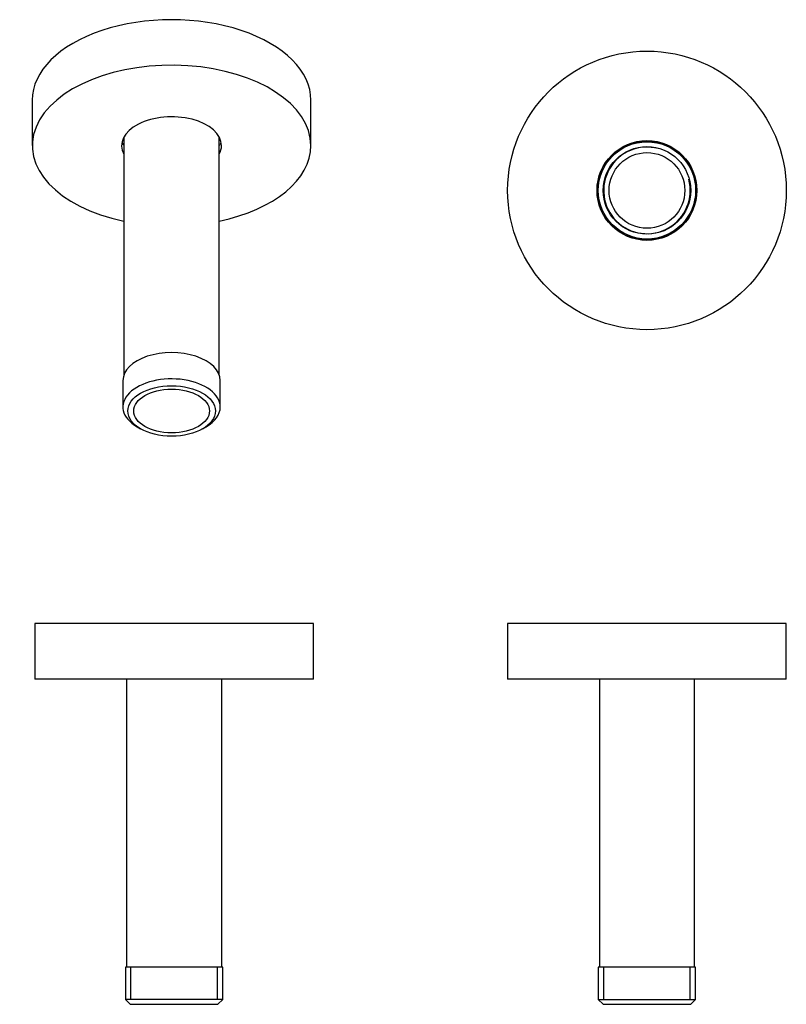
# Model space of a CAD drawing. Units: inches. Extents: x -190 to -25, y 63 to 275.
import ezdxf

# ---------------------------------------------------------------- set-up
doc = ezdxf.new("R2010")
doc.units = ezdxf.units.IN
for name, color, linetype in [('885019', 7, 'Continuous'), ('885037', 7, 'Continuous'), ('Default', 7, 'Continuous')]:
    doc.layers.add(name, color=color, linetype=linetype)

# ---------------------------------------------------------------- blocks, each defined once
blk = doc.blocks.new('SE2')
at = {"layer": '885019', "color": 7, "linetype": 'Continuous', "ltscale": 25.4}
for p, q in [((-127.03, 145.13), (-187.03, 145.13)), ((-187.03, 145.13), (-187.03, 133.13)), ((-127.03, 133.13), (-127.03, 145.13)), ((-127.03, 133.13), (-187.03, 133.13))]:
    blk.add_line(p, q, dxfattribs=at)
at = {"layer": '885037', "color": 7, "linetype": 'Continuous', "ltscale": 25.4}
for p, q in [((-167.28, 133.13), (-167.28, 71.13)), ((-146.78, 71.13), (-146.78, 133.13)), ((-146.55, 71.13), (-167.51, 71.13)), ((-167.51, 71.13), (-167.51, 64.18)), ((-166.34, 64.18), (-166.34, 71.13)), ((-147.71, 64.18), (-147.71, 71.13)), ((-146.55, 64.18), (-146.55, 71.13)), ((-146.55, 64.18), (-167.51, 64.18)), ((-167.51, 64.18), (-166.46, 63.13)), ((-147.6, 63.13), (-146.55, 64.18)), ((-166.46, 63.13), (-147.6, 63.13))]:
    blk.add_line(p, q, dxfattribs=at)
blk = doc.blocks.new('SE3')
at = {"layer": '885019', "color": 7, "linetype": 'Continuous', "ltscale": 25.4}
for p, q in [((-25.21, 145.13), (-85.21, 145.13)), ((-85.21, 145.13), (-85.21, 133.13)), ((-25.21, 133.13), (-25.21, 145.13)), ((-25.21, 133.13), (-85.21, 133.13))]:
    blk.add_line(p, q, dxfattribs=at)
at = {"layer": '885037', "color": 7, "linetype": 'Continuous', "ltscale": 25.4}
for p, q in [((-65.46, 133.13), (-65.46, 71.13)), ((-44.96, 71.13), (-44.96, 133.13)), ((-44.73, 71.13), (-65.69, 71.13)), ((-65.69, 71.13), (-65.69, 64.18)), ((-64.53, 64.18), (-64.53, 71.13)), ((-45.89, 64.18), (-45.89, 71.13)), ((-44.73, 64.18), (-44.73, 71.13)), ((-65.69, 64.18), (-44.73, 64.18)), ((-65.69, 64.18), (-64.64, 63.13)), ((-45.78, 63.13), (-44.73, 64.18)), ((-64.64, 63.13), (-45.78, 63.13))]:
    blk.add_line(p, q, dxfattribs=at)
blk = doc.blocks.new('SE4')
at = {"layer": '885019', "color": 7, "linetype": 'Continuous', "ltscale": 25.4}
for radius in [30, 10.75, 10.69]:
    blk.add_circle((-55.21, 238.43), radius, dxfattribs=at)
at = {"layer": '885037', "color": 7, "linetype": 'Continuous', "ltscale": 25.4}
for radius in [10.48, 9.43, 8.15]:
    blk.add_circle((-55.21, 238.43), radius, dxfattribs=at)
blk.add_arc((-55.21, 238.43), 9.32, 75, 15, dxfattribs=at)
blk = doc.blocks.new('SE5')
at = {"layer": '885019', "color": 7, "linetype": 'Continuous', "ltscale": 25.4}
for p, q in [((-187.57, 257.88), (-187.57, 248.09)), ((-127.57, 248.09), (-127.57, 257.88))]:
    blk.add_line(p, q, dxfattribs=at)
for centre, radius, start, end in [((-166.28, 249.57), 2.14, 202.2037, 223.6787), ((-149.37, 250.01), 2.8, 317.1367, 324.5486), ((-148.05, 249.14), 1.23, 322.1003, 341.4548)]:
    blk.add_arc(centre, radius, start, end, dxfattribs=at)
for centre, major_axis, start_param, end_param in [((-157.57, 257.88), (30, 0), 0, 3.141593), ((-157.57, 248.09), (30, 0), 0, 4.363699), ((-157.57, 248.09), (10.75, 0), 0, 3.447784), ((-157.57, 248.09), (30, 0), 5.061079, 6.283185), ((-157.57, 248.09), (10.75, 0), 5.976993, 6.283185)]:
    blk.add_ellipse(centre, major_axis=major_axis, ratio=0.57735, start_param=start_param, end_param=end_param, dxfattribs=at)
at = {"layer": '885037', "color": 7, "linetype": 'Continuous', "ltscale": 25.4}
for p, q in [((-167.82, 249.96), (-167.82, 198.72)), ((-147.32, 198.72), (-147.32, 249.96)), ((-168.05, 197.46), (-168.05, 191.79)), ((-147.1, 191.79), (-147.1, 197.46)), ((-164.98, 187.51), (-164.24, 187.08)), ((-150.91, 187.08), (-150.17, 187.51))]:
    blk.add_line(p, q, dxfattribs=at)
for centre, start_param, end_param in [((-157.57, 197.46), 0, 3.141593), ((-157.57, 191.79), 0, 3.926991), ((-157.57, 191.79), 5.497787, 6.283185)]:
    blk.add_ellipse(centre, major_axis=(10.48, 0), ratio=0.57735, start_param=start_param, end_param=end_param, dxfattribs=at)
for major_axis in [(-9.43, 0), (8.15, 0)]:
    blk.add_ellipse((-157.57, 190.93), major_axis=major_axis, ratio=0.57735, dxfattribs=at)

msp = doc.modelspace()

# ---------------------------------------------------------------- block references
at = {"layer": 'Default'}
for name in ['SE5', 'SE4', 'SE2', 'SE3']:
    msp.add_blockref(name, (0, 0), dxfattribs=at)

doc.saveas('drawing.dxf')
